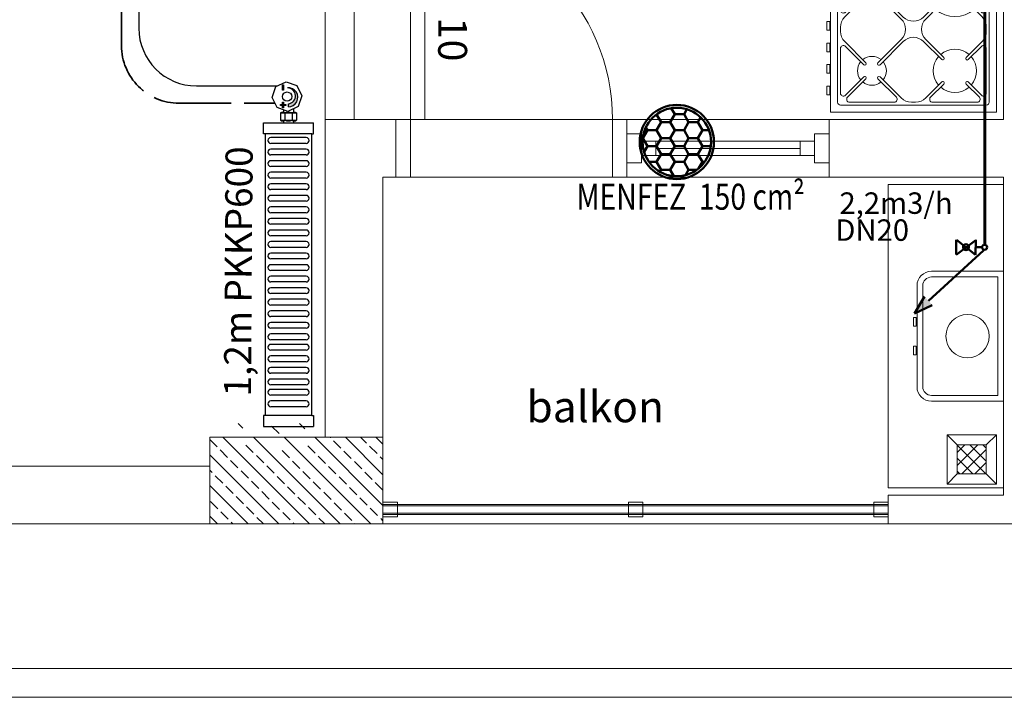
# Model space of a CAD drawing. Units: millimetres. Extents: x 48301 to 59656, y -44485 to -41581.
# Drawn here: x 54131 to 54472, y -44154 to -43920 of the extents above; entities that cross this region are included whole.
import ezdxf

# ---------------------------------------------------------------- set-up
doc = ezdxf.new("R2010")
doc.units = ezdxf.units.MM
doc.linetypes.add('ACAD_ISO02W100', pattern=[15, 12, -3])
doc.linetypes.add('ACAD_ISO04W100', pattern=[30, 24, -3, 0, -3])
doc.layers.get('0').update_dxf_attribs({"lineweight": 18})
for name, color, linetype, lineweight in [('0-Doğalgaz', 2, 'GAS_LINE', 50), ('0-Kalorifer Dönüş', 160, 'ACAD_ISO02W100', 35), ('0-Sıcak Su', 240, 'ACAD_ISO04W100', 30), ('0-Tesisat Yazı 1', 1, 'Continuous', 15), ('0-Tesisat Yazı 2', 151, 'Continuous', 15), ('DOSEME', 143, 'Continuous', 18), ('Kalorifer Gidiş', 1, 'Continuous', 30), ('kapı_kanadı', 40, 'Continuous', 18), ('kolon', 1, 'Continuous', 18), ('kolon-iç_tarama', 54, 'Continuous', 18), ('TEFRIS', 2, 'Continuous', 18), ('TERFİŞ', 2, 'Continuous', 18), ('yazımekan', 23, 'Continuous', 18)]:
    doc.layers.add(name, color=color, linetype=linetype, lineweight=lineweight)
doc.styles.add('50', font='bgothm.ttf', dxfattribs={"height": 50})
doc.styles.add('ISO9', font='times.ttf')
doc.styles.add('RomanS', font='times.ttf')
doc.styles.get("Standard").update_dxf_attribs({"font": 'times.ttf'})
doc.styles.add('WMF-Times New Roman0', font='timesi.ttf')
doc.styles.add('WMF-Times New Roman1', font='times.ttf')
doc.linetypes.add('GAS_LINE', pattern='A,12.7,-5.08,["GAS",Standard,S=2.54,R=0,X=-2.54,Y=-1.27],-6.349999999999998', length=24.13)

# ---------------------------------------------------------------- blocks, each defined once
blk = doc.blocks.new('ocak')
at = {"layer": 'TEFRIS'}
for p, q in [((9.000000000007276, 60.25), (9.000000000007276, 60)), ((11.00000000000727, 60.25), (11.00000000000727, 60)), ((16.50000000000727, 60.25), (16.50000000000727, 60)), ((18.50000000000727, 60.25), (18.50000000000727, 60)), ((24.00000000000728, 60.25), (24.00000000000728, 60)), ((26.00000000000728, 60.25), (26.00000000000728, 60)), ((31.50000000000728, 60.25), (31.50000000000728, 60)), ((33.50000000000728, 60.25), (33.50000000000728, 60)), ((51.49999999999272, 60.25), (51.49999999999272, 60)), ((53.49999999999272, 60.25), (53.49999999999272, 60)), ((57.5, 30.52817453611897), (57.5, 31.97182535000502))]:
    blk.add_line(p, q, dxfattribs=at)
for points in [[(2.5, 60), (60, 60), (60, 2.5), (2.5, 2.5)], [(8.500000000007276, 60.25), (8.500000000007276, 61.25), (11.50000000000727, 61.25), (11.50000000000727, 60.25)], [(16.00000000000727, 60.25), (16.00000000000727, 61.25), (19.00000000000727, 61.25), (19.00000000000727, 60.25)], [(23.50000000000727, 60.25), (23.50000000000727, 61.25), (26.50000000000728, 61.25), (26.50000000000728, 60.25)], [(31.00000000000728, 60.25), (31.00000000000728, 61.25), (34.00000000000728, 61.25), (34.00000000000728, 60.25)], [(53.99999999999272, 60.25), (53.99999999999272, 61.25), (50.99999999999272, 61.25), (50.99999999999272, 60.25)]]:
    blk.add_lwpolyline(points, close=True, dxfattribs=at)
for points in [[(5.999999999992723, 57.50000000000182), (56.50000000000728, 57.5, -0.4142135623730951), (57.50000000000728, 56.5), (57.5, 6, -0.4142135623730951), (56.5, 5), (5.999999999992723, 5, -0.4142135623730951), (4.999999999992723, 6), (4.999999999992723, 56.50000000000182, -0.4142135623730538)], [(12.29356299188657, 13.00066974913716), (7.707106780348113, 8.414213548418047, -0.6681786374926341), (5.999999999992723, 9.12132033043963), (6, 24.62867960175208, -0.6681786374928559), (7.707106780355388, 25.33578638377185), (12.29356295798789, 20.74933021696415, 1.000000000003858), (13.00066973832872, 21.45643699897119), (7.464466098230332, 26.99264062601833, -0.1989123676858449), (6, 30.52817453611715), (6, 31.97182535000502, -0.1989123670728972), (7.46446608989936, 35.5073592517674), (14.7790636656282, 42.82195684474027, 0.9999999999987136), (14.07195688360662, 43.52906362509929), (7.707106782021582, 37.16421350850942, -0.6681786383456704), (6, 37.87132028886299), (5.999999999992723, 53.3786796433269, -0.6681786383457387), (7.707106782014308, 54.08578642368047), (14.07195684969338, 47.72093634099292, 0.9999999999999998), (14.77906363171496, 48.42804312134285), (8.414213548421685, 54.79289321964825, -0.6681786374927035), (9.121320330443268, 56.5), (24.62867966956401, 56.5, -0.6681786374927032), (25.33578645158559, 54.79289321964825), (18.97093636829231, 48.42804312134649, 0.9999999999987136), (19.67804311639338, 47.72093637490797), (26.99264062601287, 55.0355339017733, -0.1989123676858563), (30.52817453611351, 56.50000000000365), (31.9718253500032, 56.50000000000365, -0.1989123670731922), (35.50735925176559, 55.03553391010428), (41.04356295798061, 49.49933021694961, 0.9999999999987136), (41.75066977223468, 50.20643703287532), (37.16421357631043, 54.79289321798204, -0.6681786383457216), (37.87132035666582, 56.50000000000182), (53.3786796433269, 56.5, -0.6681786383457216), (54.0857864236823, 54.79289321798024), (49.49933023060293, 50.20643703571296, 1.000000000003858), (50.20643701094377, 49.49933025370228), (54.79289321964461, 54.08578645158195, -0.6681786374925), (56.5, 53.37867966956036), (56.50000000000728, 37.87132039825337, -0.6681786374928488), (54.79289321965189, 37.16421361623361), (50.20643705367547, 41.75066979303119, 1.000000000001286), (49.49933021695324, 41.04356295797697), (55.03553391010064, 35.5073592517674, -0.1989123670728972), (56.5, 31.97182535000502), (56.5, 30.52817453611715, -0.1989123676858448), (55.03553390176967, 26.99264062601833), (51.27144663285435, 23.22855336597968, 0.9999999999987136), (51.97855341320246, 22.52144658396901), (54.79289321963733, 25.33578638376821, -0.6681786374930699), (56.49999999999272, 24.62867960174845), (56.5, 9.121320356674914, -0.6681786383458915), (54.79289321797114, 8.414213576334078), (51.97855340188834, 11.22855339905254, 0.9999999999935691), (51.27144661987404, 10.5214466187117), (54.08578645157831, 7.707106780355388, -0.6681786374925587), (53.37867966955672, 6.000000000003638), (37.87132033042872, 6.000000000001818, -0.6681786374925253), (37.16421354840714, 7.707106780353569), (39.97855338012596, 10.52144661870989, 1), (39.27144663202489, 11.2285533651484), (35.50735937397985, 7.464466098233969, -0.1989123676859231), (31.97182546388649, 6.000000000001818), (30.5281746499968, 6.000000000003638, -0.1989123670731922), (26.99264074823441, 7.464466089901179), (21.45643704202667, 13.00066978304676, 0.9999999999948552), (20.74933022776531, 12.29356296711739), (25.3357864236823, 7.707106782021582, -0.6681786383456609), (24.62867964332691, 6.000000000001818), (9.121320356673095, 6, -0.6681786383456609), (8.414213576317707, 7.707106782019764), (13.00066977223468, 12.29356296711921, 0.9999999999999998)], [(39.27144663401123, 22.52144663284889, 0.9999999999999998), (39.97855341603281, 23.22855341320064), (35.49264068710909, 27.71446615270361, -0.4142135623730951), (35.49264068710909, 34.78553396457028), (41.75066973832872, 41.04356300102882, 0.9999999999999998), (41.04356295798061, 41.75066978304675), (34.7855338472873, 35.49264068711636, -0.4142135623730951), (27.71446603542427, 35.49264068711636), (19.67804311639338, 43.52906362510111, 0.9999999999999998), (18.9709363343718, 42.82195684474936), (27.00735931287636, 34.78553384729276, -0.4142135623730951), (27.00735931287636, 27.71446603542609), (20.7493302645089, 21.45643700180699, 1.000000000001286), (21.45643704485701, 20.74933021979086), (27.71446615269815, 27.00735931288, -0.4142135623730951), (34.78553396456118, 27.00735931288)]]:
    blk.add_lwpolyline(points, format="xyb", close=True, dxfattribs=at)
for centre, radius, start, end in [((45.625, 45.625), 7.5, 48.82255384511082, 131.1774461548891), ((16.875, 45.625), 5, 140.7391706857461, 219.2608298664304), ((16.875, 45.625), 5, 50.73917026881804, 129.2608297311819), ((16.875, 45.625), 5, 320.7391701334889, 39.26082986651114), ((45.625, 45.625), 7.5, 138.8225539804876, 221.1774460194339), ((45.625, 45.625), 7.5, 318.8225540704512, 41.17744638673967), ((16.875, 45.625), 5, 230.7391708212072, 309.2608291788588), ((45.625, 45.625), 7.5, 228.8225534782659, 311.1774460197281), ((16.875, 16.875), 7.5, 48.82255347795211, 131.1774465217341), ((45.625, 16.875), 10, 47.86598377749475, 132.1340158121721), ((16.875, 16.875), 7.5, 138.8225539802131, 221.1774463866612), ((16.875, 16.875), 7.5, 318.8225539805662, 41.17744601943393), ((45.625, 16.875), 10, 137.8659837774947, 222.1340162225053), ((45.625, 16.875), 10, 317.8659840526412, 42.1340158123966), ((16.875, 16.875), 7.5, 228.8225538451794, 311.1774461548205), ((45.625, 16.875), 10, 227.8659839125195, 312.1340160874806)]:
    blk.add_arc(centre, radius, start, end, dxfattribs=at)
blk = doc.blocks.new('süzgeç')
at = {"layer": 'kapı_kanadı', "ltscale": 0.5}
h = blk.add_hatch(dxfattribs=at)
h.set_pattern_fill('ANSI37', color=256, style=0)
h.set_pattern_definition([(45, (-114293.4650680073, 153481.5530700021), (-2.245064030267288, 2.245064030267288), []), (135, (-114293.4650680073, 153481.5530700021), (-2.245064030267288, -2.245064030267288), [])])
h.paths.add_polyline_path([(0, 10), (-9.999999999985448, 10), (-10.00000000001455, 0), (0, 0)])
for points in [[(-10, 10), (-13.53553390594607, 13.53553390593152)], [(0, 10), (3.535533905946068, 13.53553390593152)], [(-10, 0), (-13.53553390594607, -3.535533905931516)], [(0, 0), (3.535533905946068, -3.535533905931516)]]:
    blk.add_lwpolyline(points, dxfattribs=at)
blk.add_lwpolyline([(-10, 10), (0, 10), (0, 0), (-10, 0)], close=True, dxfattribs=at)

msp = doc.modelspace()

# ---------------------------------------------------------------- hatches: boundary and pattern name
at = {"layer": '0-Doğalgaz', "linetype": 'ByBlock'}
h = msp.add_hatch(dxfattribs=at)
h.set_pattern_fill('HONEY', color=256, angle=-1.27e-14, style=0)
h.set_pattern_definition([(360, (69202.41035252012, -37356.19493499697), (4.762500000000001, 2.749629999999997), [3.174999999999998, -6.349999999999998]), (120, (69202.41035252012, -37356.19493499697), (-4.762499431007802, 2.749630985523392), [3.174999999999954, -6.34999999999991]), (59.99999999999997, (69202.41035252012, -37356.19493499697), (5.68992196e-07, 5.499260985523387), [-6.349999999999998, 3.174999999999998])])
h.paths.add_polyline_path([(54358.38865740356, -43973.99077936095, 1), (54358.38865740356, -43950.28500002177, 1)])
msp.add_hatch(color=256, dxfattribs=at).paths.add_polyline_path([(54444.18870307107, -44015.66346526186), (54446.88699247849, -44018.61630021821), (54440.76034955562, -44021.50554253108)])
at = {"layer": 'TERFİŞ', "linetype": 'ByBlock', "lineweight": -2}
for points in [[(54221.85078702248, -43943.1284451475), (54221.85078702341, -43942.32958334402), (54222.14585503689, -43942.3295833431), (54222.14585503689, -43942.68172245469), (54222.14585503596, -43943.1284451475), (54222.14585503688, -43944.2223749654), (54221.85078702247, -43944.2223749654)], [(54221.85078702154, -43949.49454059914), (54221.07509082495, -43949.49454059914), (54221.07509082495, -43949.19947258473), (54221.42722993655, -43949.19947258473), (54221.85078702247, -43949.19947258473), (54221.85078702247, -43948.40061078124), (54222.14585503688, -43948.40061078031), (54222.14585503688, -43948.75274989192), (54222.14585503688, -43949.1994725838), (54222.96788244726, -43949.19947258381), (54222.96788244633, -43949.49454059915), (54222.14585503688, -43949.49454059821), (54222.14585503688, -43950.2934024017), (54221.85078702247, -43950.29340240263)]]:
    msp.add_hatch(color=256, dxfattribs=at).paths.add_polyline_path(points)
h = msp.add_hatch(color=256, dxfattribs=at)
edge = h.paths.add_edge_path()
edge.add_line((54223.84929058733, -43949.9507850194), (54223.84929058733, -43948.95078501847))
edge.add_ellipse((54223.51273400278, -43946.18775384846), major_axis=(-1.968198615623616, -1.968198615623615), ratio=0.999999999998089, start_angle=51.94481620445571, end_angle=225.0930357117452)
edge.add_ellipse((54223.84929058734, -43946.6686595221), major_axis=(2.320813195857498, -2.320813195857499), ratio=0.999999999987158, start_angle=-45.000000000621924, end_angle=140.9649083659528, ccw=False)

# ---------------------------------------------------------------- linework, layer by layer
for p, q in [((54236.59363822074, -43584.37295924254), (54236.59363822071, -43954.37060555407)), ((54246.59363822071, -43954.37060555407), (54246.59363822074, -43584.37295924254)), ((54471.59363822072, -43584.37295924303), (54471.59363822071, -43954.37295924302)), ((54236.59363822071, -43954.37060555407), (54246.59363822071, -43954.37060555407)), ((54261.1012626108, -43954.37295924301), (54236.59363822071, -43954.372959243)), ((54236.59363822071, -43954.37295924301), (54236.5936382207, -44064.37295924251)), ((54261.1012626108, -43974.37295924301), (54261.1012626108, -43954.37295924301)), ((54261.1012626108, -43954.37295924301), (54411.10126261081, -43954.37295924302)), ((54341.1012626108, -43954.37295924301), (54341.1012626108, -43974.37295924301)), ((54411.10126261081, -43954.37295924302), (54341.1012626108, -43954.37295924301)), ((54341.10126261081, -43974.37295924301), (54341.10126261081, -43954.37295924301)), ((54411.10126261081, -43954.37295924302), (54341.10126261081, -43954.37295924301)), ((54471.59363822071, -43954.37295924302), (54411.10126261081, -43954.37295924302)), ((54411.10126261081, -43954.37295924302), (54411.10126261081, -43974.37295924302)), ((54351.10126261081, -43966.87295924301), (54351.10126261081, -43961.87295924301)), ((54401.10126261081, -43964.37295924302), (54351.10126261081, -43964.37295924301)), ((54401.10126261081, -43966.87295924302), (54401.10126261081, -43961.87295924302)), ((54256.59363822071, -43974.37295924301), (54261.1012626108, -43974.37295924301)), ((54256.59363822071, -44064.37295924251), (54256.59363822071, -43974.37295924301)), ((54261.1012626108, -43974.37295924301), (54411.10126261081, -43974.37295924302)), ((54341.1012626108, -43974.37295924301), (54411.10126261081, -43974.37295924302)), ((54411.10126261081, -43974.37295924302), (54471.59363822071, -43974.37295924302)), ((54471.59363822071, -43974.37295924302), (54471.5936382207, -44084.37295924303)), ((54196.59363822073, -44074.3729592425), (54118.21690007851, -44074.3729592425)), ((54256.59363822073, -44091.87295924248), (54256.59363822073, -44086.87295924248)), ((54261.59363822073, -44086.87295924248), (54256.59363822073, -44086.87295924248)), ((54261.59363822073, -44091.87295924248), (54261.59363822073, -44086.87295924248)), ((54346.59363822073, -44086.87295924249), (54341.59363822073, -44086.87295924249)), ((54341.59363822073, -44086.87295924249), (54341.59363822073, -44091.87295924249)), ((54346.59363822073, -44091.87295924249), (54346.59363822073, -44086.87295924249)), ((54431.59363822073, -44086.8729592425), (54426.59363822073, -44086.8729592425)), ((54426.59363822073, -44086.8729592425), (54426.59363822073, -44091.8729592425)), ((54471.5936382207, -44084.37295924303), (54431.59363822072, -44084.37295924303)), ((54431.59363822072, -44084.37295924303), (54431.59363822072, -44094.37295924303)), ((54431.59363822073, -44091.8729592425), (54431.59363822073, -44086.8729592425)), ((54431.59363822073, -44087.6229592425), (54256.59363822073, -44087.62295924248)), ((54431.59363822073, -44088.1229592425), (54256.59363822073, -44088.12295924248)), ((54256.59363822073, -44090.62295924248), (54431.59363822073, -44090.6229592425)), ((54256.59363822073, -44091.12295924248), (54431.59363822073, -44091.1229592425)), ((54256.59363822073, -44091.87295924248), (54261.59363822073, -44091.87295924248)), ((54341.59363822073, -44091.87295924249), (54346.59363822073, -44091.87295924249)), ((54426.59363822073, -44091.8729592425), (54431.59363822073, -44091.8729592425)), ((54118.21690007851, -44094.3729592425), (54196.59363822073, -44094.3729592425)), ((54431.59363822072, -44094.37295924303), (54531.59363822071, -44094.37295924303))]:
    msp.add_line(p, q)
for points in [[(55864.37831625024, -44154.37295924303), (56339.91029837164, -42621.91298287772), (54661.59363822424, -42255.85322426052), (54661.59363822124, -42674.37295924252), (54141.59363822074, -42674.37295924251), (54141.59363822067, -42135.13915989797), (53406.31189318824, -42135.13603825714), (53013.47951138704, -44154.37295924303)], [(55857.0109924248, -44144.37295924303), (56327.12895385308, -42629.36032676907), (54671.59363822416, -42268.26943587119), (54671.59363822117, -42684.37295924252), (54131.59363822074, -42684.37295924251), (54131.59363822067, -42145.13911744303), (53414.553917964, -42145.13607324877), (53025.61244232651, -44144.37295924303)], [(53741.59363822074, -42784.37295924248), (54221.59363822074, -42784.37295924249), (54221.59363822074, -42734.37295924248), (54741.59363822076, -42734.37295924251), (54741.59363822074, -42784.37295924249), (55221.59363822077, -42784.37295924244), (55221.59363822073, -43104.37295924241), (55501.59363822077, -43104.37295924241), (55501.59363822083, -43844.37295924242), (55221.59363822073, -43844.37295924251), (55221.59363822074, -44094.37295924251), (53741.59363822071, -44094.37295924249), (53741.59363822072, -43844.37295924249), (53461.59363822072, -43844.37295924248), (53461.59363822075, -43104.37295924246), (53741.59363822079, -43104.37295924248)], [(54266.10126261081, -43954.37295924301), (54271.10126261081, -43954.37295924301), (54271.10126261081, -43884.37295924301), (54266.10126261081, -43884.37295924301)], [(54266.1012626108, -43974.37295924301), (54261.1012626108, -43974.37295924301), (54261.10126261081, -43954.37295924301), (54266.10126261081, -43954.37295924301)], [(54336.1012626108, -43974.37295924301), (54341.1012626108, -43974.37295924301), (54341.10126261081, -43954.37295924301), (54336.10126261081, -43954.37295924301)], [(54346.10126261081, -43959.37295924301), (54341.10126261081, -43959.37295924301), (54341.10126261081, -43969.37295924301), (54346.10126261081, -43969.37295924301)], [(54406.10126261081, -43959.37295924302), (54411.10126261081, -43959.37295924302), (54411.10126261081, -43969.37295924302), (54406.10126261081, -43969.37295924302)], [(54406.10126261081, -43966.87295924302), (54406.10126261081, -43961.87295924302), (54346.10126261081, -43961.87295924301), (54346.10126261081, -43966.87295924301)], [(54451.99945091727, -44063.49284878992), (54469.07051872916, -44063.49284878992), (54469.07051872916, -44080.56391660179), (54451.99945091727, -44080.56391660179)]]:
    msp.add_lwpolyline(points, close=True)
for points in [[(55820.17437329768, -44094.37295924262), (56263.22223126029, -42666.59704622581), (54721.59363822371, -42330.35049392454), (54721.59363822081, -42734.37295924252), (54081.59363822075, -42734.37295924251), (54081.59363822068, -42195.13890516834), (53455.76404184279, -42195.13624820693), (53086.2770970239, -44094.37295924303), (55820.17437329768, -44094.37295924303)], [(54471.59363822071, -44081.87295924303), (54431.59363822071, -44081.87295924302), (54431.59363822073, -43976.87295924303), (54471.59363822073, -43976.87295924302)]]:
    msp.add_lwpolyline(points)
msp.add_arc((54266.10126261081, -43954.37295924301), 70, 0, 90)
at = {"layer": '0-Doğalgaz', "linetype": 'ByBlock'}
for p, q in [((54455.20073239781, -43995.99407971574), (54455.1547469543, -44001.13194093031)), ((54455.15910792906, -44001.17365152033), (54461.91626384573, -43996.09585735219)), ((54461.87027840313, -44001.23371856769), (54455.20509337258, -43996.03579030482)), ((54461.90899758038, -43995.99407971482), (54461.86301213686, -44001.13194093031)), ((54461.91335855515, -43996.03579030482), (54461.86737311163, -44001.17365151939)), ((54464.66146374391, -43999.66504725318), (54445.53874350967, -44017.13931662722)), ((54444.18959880595, -44015.66289914904), (54440.76124528956, -44021.50497641828)), ((54440.76124528956, -44021.50497641828), (54446.88788821243, -44018.61573410539))]:
    msp.add_line(p, q, dxfattribs=at)
at = {"layer": '0-Doğalgaz'}
msp.add_line((54464.10841281988, -43998.57482975272), (54461.89036583338, -43998.60472091212), dxfattribs=at)
at = {"layer": '0-Doğalgaz', "color": 3, "lineweight": 60, "ltscale": 3}
msp.add_lwpolyline([(54465.07804685747, -43889.19611220557), (54465.07804685747, -43997.69642641929)], dxfattribs=at)
at = {"layer": '0-Doğalgaz', "linetype": 'ByBlock'}
for centre, radius in [((54358.38865740358, -43962.13788969182), 12.85288966948565), ((54358.38865740358, -43962.13788969182), 11.85288966948565), ((54458.5537374308, -43998.54138261748), 1.018945583717139)]:
    msp.add_circle(centre, radius, dxfattribs=at)
at = {"layer": '0-Doğalgaz'}
msp.add_circle((54464.99110800025, -43998.57482975272), 0.8826951801573217, dxfattribs=at)
at = {"layer": '0-Kalorifer Dönüş', "ltscale": 1.5}
msp.add_lwpolyline([(54297.17570272837, -43447.07793548299), (54297.17570272837, -43537.03620462172, -0.414213562373095), (54277.17570272837, -43557.03620462172), (54186.03130293729, -43557.03620462172, 0.4142135623730951), (54166.03130293729, -43577.03620462172), (54166.03130293729, -43928.73687945763, 0.4142135623730951), (54186.03130293729, -43948.73687945763), (54219.23616215738, -43948.73687945763)], format="xyb", dxfattribs=at)
msp.add_lwpolyline([(54221.85078702247, -43948.73687945763), (54221.89196375067, -43948.73687945763)], dxfattribs=at)
at = {"layer": '0-Sıcak Su', "color": 1, "linetype": 'ByBlock', "ltscale": 30}
for p, q in [((54215.2434120619, -43959.28883451499), (54215.24341206191, -43955.48008409511)), ((54215.24341206191, -43955.48008409511), (54232.51892648296, -43955.48008409514)), ((54232.51892648295, -43959.28883451502), (54232.51892648296, -43955.48008409514)), ((54215.7434120619, -43959.28883451499), (54215.2434120619, -43959.28883451499)), ((54215.7434120619, -43959.28883451499), (54215.74341206181, -44056.77907634535)), ((54232.01892648202, -43959.28883451502), (54215.7434120619, -43959.28883451499)), ((54232.01892648193, -44056.77907634537), (54232.01892648202, -43959.28883451502)), ((54232.01892648295, -43959.28883451502), (54232.51892648295, -43959.28883451502)), ((54215.74341206181, -44056.77907634535), (54215.24341206181, -44056.77907634535)), ((54215.24341206181, -44056.77907634535), (54215.24341206181, -44060.5878267643)), ((54232.01892648193, -44056.77907634537), (54215.74341206181, -44056.77907634535)), ((54232.01892648193, -44056.77907634537), (54215.74341206181, -44056.77907634535)), ((54232.01892648287, -44056.77907634537), (54232.51892648287, -44056.77907634537)), ((54232.51892648287, -44056.77907634537), (54232.51892648286, -44060.58782676431)), ((54215.24341206181, -44060.5878267643), (54232.51892648286, -44060.58782676431))]:
    msp.add_line(p, q, dxfattribs=at)
at = {"layer": 'DOSEME', "linetype": 'Continuous'}
msp.add_circle((54213.57515545874, -43996.7160789063), 0, dxfattribs=at)
at = {"layer": 'Kalorifer Gidiş', "ltscale": 3}
msp.add_lwpolyline([(54303.17570272837, -43447.07793548299), (54303.17570272837, -43543.03620462171, -0.414213562373095), (54283.17570272837, -43563.03620462171), (54192.03130293729, -43563.03620462172, 0.4142135623730951), (54172.03130293729, -43583.03620462172), (54172.03130293729, -43922.73687945763, 0.4142135623730951), (54192.03130293729, -43942.73687945763), (54220.07033081032, -43942.73687945763)], format="xyb", dxfattribs=at)
msp.add_lwpolyline([(54221.85078702248, -43942.73687945763), (54221.89196375067, -43942.73687945763)], dxfattribs=at)
at = {"layer": 'kolon', "elevation": 2.59545375268405e-10}
msp.add_lwpolyline([(54256.59363822073, -44064.37295924251), (54196.59363822073, -44064.37295924251), (54196.59363822073, -44094.37295924251), (54256.59363822073, -44094.37295924251)], close=True, dxfattribs=at)
at = {"layer": 'kolon-iç_tarama', "lineweight": 13, "ltscale": 0.5}
for p, q in [((54208.08060157852, -44061.19062899729), (54206.45017763347, -44059.56020505224)), ((54229.50593704847, -44061.40276103166), (54227.66338106905, -44059.56020505224)), ((54220.59639160553, -44063.09981730649), (54218.05080719326, -44060.55423289422)), ((54199.17105613557, -44067.70043946242), (54196.6254717233, -44065.15485505015)), ((54231.15517763347, -44094.37295924251), (54201.15517763347, -44064.37295924251)), ((54241.76177935126, -44094.37295924251), (54211.76177935126, -44064.37295924251)), ((54252.36838106906, -44094.37295924251), (54222.36838106906, -44064.37295924251)), ((54256.59363822073, -44087.99161467639), (54232.97498278686, -44064.37295924251)), ((54238.41548249142, -44064.51845894708), (54238.26998278686, -44064.37295924252)), ((54242.02172707547, -44068.12470353113), (54239.4761426632, -44065.57911911886)), ((54256.59363822073, -44077.38501295858), (54243.58158450466, -44064.37295924251)), ((54250.93127251842, -44066.42764725626), (54248.87658450466, -44064.3729592425)), ((54256.59363822073, -44066.77841124078), (54254.18818622245, -44064.37295924251)), ((54202.77730071962, -44071.30668404647), (54200.23171630735, -44068.7610996342)), ((54211.68684616257, -44069.60962777161), (54209.1412617503, -44067.06404335934)), ((54224.20263618958, -44071.51881608082), (54221.65705177731, -44068.97323166855)), ((54233.11218163252, -44069.82175980598), (54230.56659722026, -44067.27617539371)), ((54245.62797165952, -44071.73094811518), (54243.08238724725, -44069.18536370291)), ((54254.53751710247, -44070.03389184031), (54251.9919326902, -44067.48830742804)), ((54220.54857591567, -44094.37295924251), (54196.59363822073, -44070.41802154758)), ((54206.38354530367, -44074.91292863053), (54203.8379608914, -44072.36734421826)), ((54215.29309074662, -44073.21587235566), (54212.74750633435, -44070.67028794339)), ((54227.80888077363, -44075.12506066487), (54225.26329636136, -44072.5794762526)), ((54236.71842621658, -44073.42800439003), (54234.17284180431, -44070.88241997776)), ((54249.23421624357, -44075.33719269923), (54246.6886318313, -44072.79160828696)), ((54256.59363822074, -44072.09001295858), (54255.59817727425, -44071.09455201209)), ((54197.47399986073, -44076.60998490537), (54196.59363822074, -44075.72962326538)), ((54209.98978988772, -44078.51917321458), (54207.44420547545, -44075.97358880231)), ((54218.89933533067, -44076.82211693971), (54216.3537509184, -44074.27653252744)), ((54231.41512535768, -44078.73130524892), (54228.86954094541, -44076.18572083665)), ((54240.32467080063, -44077.03424897408), (54237.77908638836, -44074.48866456181)), ((54252.84046082763, -44078.94343728328), (54250.29487641536, -44076.39785287101)), ((54201.08024444478, -44080.21622948942), (54198.53466003251, -44077.67064507715)), ((54213.59603447178, -44082.12541779863), (54211.05045005951, -44079.57983338636)), ((54222.50557991472, -44080.42836152377), (54219.95999550245, -44077.8827771115)), ((54235.02136994173, -44082.33754983297), (54232.47578552946, -44079.7919654207)), ((54243.93091538468, -44080.64049355813), (54241.38533097241, -44078.09490914586)), ((54256.44670541168, -44082.54968186733), (54253.90112099941, -44080.00409745506)), ((54209.94197419786, -44094.37295924251), (54196.59363822073, -44081.02462326537)), ((54204.68648902883, -44083.82247407347), (54202.14090461656, -44081.2768896612)), ((54217.20227905583, -44085.73166238268), (54214.65669464356, -44083.18607797041)), ((54226.11182449877, -44084.03460610782), (54223.5662400865, -44081.48902169555)), ((54238.62761452578, -44085.94379441702), (54236.08203011351, -44083.39821000475)), ((54247.53715996873, -44084.24673814218), (54244.99157555646, -44081.70115372991)), ((54199.38318816993, -44089.12577493236), (54196.83760375766, -44086.58019052009)), ((54208.29273361288, -44087.42871865752), (54205.74714920061, -44084.88313424525)), ((54220.80852363988, -44089.33790696673), (54218.26293922761, -44086.79232255446)), ((54229.71806908282, -44087.64085069187), (54227.17248467055, -44085.0952662796)), ((54242.23385910983, -44089.55003900107), (54239.68827469756, -44087.0044545888)), ((54251.14340455278, -44087.85298272623), (54248.59782014051, -44085.30739831396)), ((54202.98943275398, -44092.73201951641), (54200.44384834171, -44090.18643510414)), ((54211.89897819693, -44091.03496324157), (54209.35339378466, -44088.4893788293)), ((54224.41476822393, -44092.94415155078), (54221.86918381166, -44090.39856713851)), ((54233.32431366688, -44091.24709527592), (54230.77872925461, -44088.70151086365)), ((54245.84010369388, -44093.15628358512), (54243.29451928161, -44090.61069917285)), ((54254.74964913683, -44091.45922731028), (54252.20406472456, -44088.91364289801)), ((54199.33537248007, -44094.37295924251), (54196.59363822073, -44091.63122498317)), ((54204.63037248007, -44094.3729592425), (54204.05009292576, -44093.79267968819)), ((54215.23697419786, -44094.37295924251), (54212.95963836871, -44092.09562341336)), ((54225.84357591566, -44094.37295924251), (54225.47542839571, -44094.00481172256)), ((54236.45017763347, -44094.37295924251), (54234.38497383866, -44092.3077554477)), ((54247.05677935126, -44094.3729592425), (54246.90076386566, -44094.2169437569)), ((54256.59363822073, -44093.30321639418), (54255.81030930861, -44092.51988748206))]:
    msp.add_line(p, q, dxfattribs=at)
at = {"layer": 'TEFRIS'}
for p, q in [((54441.34363822071, -44023.37295924304), (54441.59363822071, -44023.37295924304)), ((54441.34363822071, -44025.37295924304), (54441.59363822071, -44025.37295924304)), ((54441.34363822071, -44033.37295924304), (54441.59363822071, -44033.37295924304)), ((54441.34363822071, -44035.37295924304), (54441.59363822071, -44035.37295924304))]:
    msp.add_line(p, q, dxfattribs=at)
at = {"layer": 'TEFRIS', "elevation": 4.624432433415129e-10}
for points in [[(54471.59363822071, -44051.87295924303), (54471.59363822071, -44006.87295924303), (54446.59363822071, -44006.87295924304, 0.4142135623730818), (54441.59363822071, -44011.87295924304), (54441.59363822071, -44046.87295924304, 0.414213562373095), (54446.59363822071, -44051.87295924304)], [(54469.59363822071, -44049.87295924303), (54469.59363822071, -44008.87295924303), (54446.59363822071, -44008.87295924304, 0.4142135623730728), (54443.59363822071, -44011.87295924304), (54443.59363822071, -44046.87295924304, 0.4142135623730951), (54446.59363822071, -44049.87295924304)]]:
    msp.add_lwpolyline(points, format="xyb", close=True, dxfattribs=at)
for points in [[(54441.34363822071, -44022.87295924304), (54440.34363822071, -44022.87295924304), (54440.34363822071, -44025.87295924304), (54441.34363822071, -44025.87295924304)], [(54441.34363822071, -44035.87295924304), (54440.34363822071, -44035.87295924304), (54440.34363822071, -44032.87295924304), (54441.34363822071, -44032.87295924304)]]:
    msp.add_lwpolyline(points, close=True, dxfattribs=at)
at = {"layer": 'TEFRIS'}
msp.add_circle((54459.09363822071, -44029.37295924303), 7.5, dxfattribs=at)
at = {"layer": 'TERFİŞ', "linetype": 'ByBlock', "lineweight": -2}
for p, q in [((54221.85078702248, -43943.1284451475), (54221.85078702248, -43942.32958334402)), ((54221.85078702248, -43942.32958334402), (54222.14585503689, -43942.3295833431)), ((54221.85078702247, -43944.2223749654), (54221.85078702248, -43943.1284451475)), ((54222.14585503689, -43942.3295833431), (54222.14585503689, -43942.68172245469)), ((54222.14585503689, -43942.68172245469), (54222.14585503596, -43943.1284451475)), ((54222.14585503596, -43943.1284451475), (54222.14585503688, -43944.2223749654)), ((54222.14585503688, -43944.2223749654), (54221.85078702247, -43944.2223749654)), ((54221.07509082588, -43949.49454059914), (54221.07509082495, -43949.19947258473)), ((54221.07509082495, -43949.19947258473), (54221.42722993655, -43949.19947258473)), ((54221.85078702247, -43949.49454059821), (54221.07509082588, -43949.49454059914)), ((54221.42722993655, -43949.19947258473), (54221.85078702154, -43949.19947258473)), ((54221.85078702247, -43949.1994725838), (54221.85078702247, -43948.40061078124)), ((54221.85078702247, -43948.40061078124), (54222.14585503688, -43948.40061078031)), ((54221.85078702247, -43950.29340240263), (54221.85078702247, -43949.49454059914)), ((54222.14585503688, -43950.29340240263), (54221.85078702247, -43950.29340240263)), ((54222.12669538087, -43950.99931664761), (54222.12669538086, -43951.86595642843)), ((54222.14585503688, -43948.40061078031), (54222.14585503688, -43948.75274989192)), ((54222.14585503688, -43948.75274989192), (54222.14585503595, -43949.1994725838)), ((54222.14585503688, -43949.1994725838), (54222.96788244726, -43949.19947258474)), ((54222.96788244726, -43949.49454059915), (54222.14585503688, -43949.49454059821)), ((54222.14585503688, -43949.49454059914), (54222.14585503688, -43950.29340240263)), ((54222.96788244726, -43949.19947258474), (54222.96788244726, -43949.49454059915)), ((54223.84929058733, -43949.9507850194), (54223.84929058733, -43948.95078501847)), ((54225.6265386607, -43950.60031524112), (54225.62653866069, -43951.86595642751)), ((54221.12669538086, -43952.08258838855), (54226.62653866069, -43952.08258838856)), ((54221.12669538086, -43952.08258838855), (54221.12669538086, -43954.58258838855)), ((54221.12669538086, -43952.08258838855), (54226.62653866069, -43952.08258838856)), ((54222.62669538086, -43952.08258838856), (54222.62669538086, -43954.58258838856)), ((54225.12653866069, -43952.08258838856), (54225.12653866069, -43954.58258838856)), ((54226.62653866069, -43952.08258838856), (54226.62653866069, -43954.58258838856)), ((54221.12669538086, -43954.58258838855), (54226.62653866069, -43954.58258838856)), ((54222.12669538086, -43954.79922034681), (54222.12669538086, -43955.48008409605)), ((54225.62653866069, -43954.79922034868), (54225.62653866069, -43955.48008409606)), ((54230.01892648202, -43960.60825836716), (54217.7434120619, -43960.60825836715)), ((54230.01892648202, -43962.60825836716), (54217.7434120619, -43962.60825836715)), ((54230.01892648201, -43964.60825836716), (54217.74341206189, -43964.60825836715)), ((54230.01892648201, -43966.60825836716), (54217.74341206189, -43966.60825836715)), ((54230.01892648201, -43968.60825836716), (54217.74341206189, -43968.60825836715)), ((54230.01892648201, -43970.60825836716), (54217.74341206189, -43970.60825836715)), ((54230.01892648201, -43972.60825836716), (54217.74341206189, -43972.60825836715)), ((54230.01892648201, -43974.60825836716), (54217.74341206189, -43974.60825836715)), ((54230.01892648201, -43976.60825836716), (54217.74341206189, -43976.60825836715)), ((54230.018926482, -43978.60825836716), (54217.74341206188, -43978.60825836715)), ((54230.018926482, -43980.60825836716), (54217.74341206188, -43980.60825836715)), ((54230.01892648199, -43982.60825836716), (54217.74341206187, -43982.60825836715)), ((54230.01892648199, -43984.60825836716), (54217.74341206187, -43984.60825836715)), ((54230.01892648199, -43986.60825836716), (54217.74341206187, -43986.60825836715)), ((54230.01892648199, -43988.60825836716), (54217.74341206187, -43988.60825836715)), ((54230.01892648199, -43990.60825836716), (54217.74341206186, -43990.60825836715)), ((54230.01892648199, -43992.60825836716), (54217.74341206186, -43992.60825836715)), ((54230.01892648199, -43994.60825836716), (54217.74341206186, -43994.60825836715)), ((54230.01892648198, -43996.60825836716), (54217.74341206186, -43996.60825836715)), ((54230.01892648198, -43998.60825836716), (54217.74341206186, -43998.60825836715)), ((54230.01892648198, -44000.60825836716), (54217.74341206186, -44000.60825836715)), ((54230.01892648198, -44002.60825836716), (54217.74341206186, -44002.60825836715)), ((54230.01892648197, -44004.60825836716), (54217.74341206185, -44004.60825836715)), ((54230.01892648197, -44006.60825836716), (54217.74341206185, -44006.60825836715)), ((54230.01892648196, -44008.60825836716), (54217.74341206184, -44008.60825836715)), ((54230.01892648196, -44010.60825836716), (54217.74341206184, -44010.60825836715)), ((54230.01892648196, -44012.60825836716), (54217.74341206184, -44012.60825836715)), ((54230.01892648196, -44014.60825836716), (54217.74341206184, -44014.60825836715)), ((54230.01892648196, -44016.60825836716), (54217.74341206183, -44016.60825836715)), ((54230.01892648196, -44018.60825836716), (54217.74341206183, -44018.60825836715)), ((54230.01892648195, -44020.60825836716), (54217.74341206183, -44020.60825836715)), ((54230.01892648195, -44022.60825836716), (54217.74341206183, -44022.60825836715)), ((54230.01892648195, -44024.60825836716), (54217.74341206183, -44024.60825836715)), ((54230.01892648195, -44026.60825836716), (54217.74341206183, -44026.60825836715)), ((54230.01892648194, -44028.60825836716), (54217.74341206182, -44028.60825836715)), ((54230.01892648194, -44030.60825836716), (54217.74341206182, -44030.60825836715)), ((54230.01892648194, -44032.19396797465), (54217.74341206182, -44032.19396797464)), ((54230.01892648193, -44034.19396797465), (54217.74341206181, -44034.19396797464)), ((54230.01892648193, -44036.19396797465), (54217.74341206181, -44036.19396797464)), ((54230.01892648193, -44038.19396797465), (54217.74341206181, -44038.19396797464)), ((54230.01892648193, -44040.19396797465), (54217.74341206181, -44040.19396797464)), ((54230.01892648193, -44042.19396797465), (54217.74341206181, -44042.19396797464)), ((54230.01892648192, -44044.19396797465), (54217.7434120618, -44044.19396797464)), ((54230.01892648192, -44046.19396797465), (54217.7434120618, -44046.19396797464)), ((54230.01892648192, -44047.77967758214), (54217.7434120618, -44047.77967758213)), ((54230.01892648191, -44049.77967758214), (54217.74341206179, -44049.77967758213)), ((54230.01892648191, -44051.77967758214), (54217.74341206179, -44051.77967758213)), ((54230.01892648191, -44053.77967758214), (54217.74341206179, -44053.77967758213))]:
    msp.add_line(p, q, dxfattribs=at)
msp.add_lwpolyline([(54228.51696843965, -43946.11472616901), (54227.22219025376, -43949.82949471006), (54223.67990579302, -43951.54068630093), (54219.96513725197, -43950.24590811596), (54218.2539456611, -43946.70362365428), (54219.548723847, -43942.98885511324), (54223.09100830774, -43941.27766352238), (54226.80577684879, -43942.57244170827)], close=True, dxfattribs=at)
msp.add_circle((54223.3989517579, -43946.42320865949), 1.597763068042693, dxfattribs=at)
for centre, radius, start, end in [((54223.84929058721, -43946.66865952218), 3.282125497132212, 269.9999999995831, 95.96490836403966), ((54223.51273400264, -43946.1877538487), 2.783453175663049, 276.9448162026532, 90.09303571176036), ((54221.87669538075, -43953.12830342256), 1.286864380126109, 54.35143239826427, 125.6485676017357), ((54223.87661702112, -43955.20864872724), 3.366683435216379, 68.20653058559344, 111.7934694265604), ((54225.87653866057, -43953.12830341978), 1.28686437837601, 54.35143237616567, 125.6485676396811), ((54221.87669538167, -43953.53687335361), 1.286864379488722, 234.3514323761657, 305.6485675832233), ((54223.87661702113, -43951.45652804427), 3.366683439097403, 248.2065305981343, 291.7934693582822), ((54225.87653865871, -43953.53687335455), 1.286864380148595, 234.3514324090227, 305.6485676375972), ((54217.74341206178, -43961.60825836715), 1, 89.99999999958312, 269.9999999995831), ((54230.01892648191, -43961.60825836716), 1, 269.9999999995831, 89.99999999958312), ((54217.74341206178, -43965.60825836715), 1, 89.99999999958312, 269.9999999995831), ((54217.74341206178, -43965.60825836715), 1, 89.99999999958312, 269.9999999995831), ((54230.0189264819, -43965.60825836716), 1, 269.9999999995831, 89.99999999958312), ((54217.74341206177, -43969.60825836715), 1, 89.99999999958312, 269.9999999995831), ((54230.01892648189, -43969.60825836716), 1, 269.9999999995831, 89.99999999958312), ((54217.74341206177, -43973.60825836715), 1, 89.99999999958312, 269.9999999995831), ((54230.01892648189, -43973.60825836716), 1, 269.9999999995831, 89.99999999958312), ((54217.74341206176, -43977.60825836715), 1, 89.99999999958312, 269.9999999995831), ((54230.01892648188, -43977.60825836716), 1, 269.9999999995831, 89.99999999958312), ((54217.74341206176, -43981.60825836715), 1, 89.99999999958312, 269.9999999995831), ((54230.01892648188, -43981.60825836716), 1, 269.9999999995831, 89.99999999958312), ((54217.74341206175, -43985.60825836715), 1, 89.99999999958312, 269.9999999995831), ((54230.01892648188, -43985.60825836716), 1, 269.9999999995831, 89.99999999958312), ((54217.74341206175, -43989.60825836715), 1, 89.99999999958312, 269.9999999995831), ((54217.74341206175, -43989.60825836715), 1, 89.99999999958312, 269.9999999995831), ((54230.01892648188, -43989.60825836716), 1, 269.9999999995831, 89.99999999958312), ((54217.74341206175, -43993.60825836715), 1, 89.99999999958312, 269.9999999995831), ((54230.01892648187, -43993.60825836716), 1, 269.9999999995831, 89.99999999958312), ((54217.74341206174, -43997.60825836715), 1, 89.99999999958312, 269.9999999995831), ((54230.01892648186, -43997.60825836716), 1, 269.9999999995831, 89.99999999958312), ((54217.74341206174, -44001.60825836715), 1, 89.99999999958312, 269.9999999995831), ((54230.01892648186, -44001.60825836716), 1, 269.9999999995831, 89.99999999958312), ((54217.74341206173, -44005.60825836715), 1, 89.99999999958312, 269.9999999995831), ((54230.01892648185, -44005.60825836716), 1, 269.9999999995831, 89.99999999958312), ((54217.74341206173, -44009.60825836715), 1, 89.99999999958312, 269.9999999995831), ((54230.01892648185, -44009.60825836716), 1, 269.9999999995831, 89.99999999958312), ((54217.74341206173, -44013.60825836715), 1, 89.99999999958312, 269.9999999995831), ((54217.74341206173, -44013.60825836715), 1, 89.99999999958312, 269.9999999995831), ((54230.01892648185, -44013.60825836716), 1, 269.9999999995831, 89.99999999958312), ((54217.74341206172, -44017.60825836715), 1, 89.99999999958312, 269.9999999995831), ((54230.01892648184, -44017.60825836716), 1, 269.9999999995831, 89.99999999958312), ((54217.74341206171, -44021.60825836715), 1, 89.99999999958312, 269.9999999995831), ((54230.01892648183, -44021.60825836716), 1, 269.9999999995831, 89.99999999958312), ((54217.74341206171, -44025.60825836715), 1, 89.99999999958312, 269.9999999995831), ((54230.01892648183, -44025.60825836716), 1, 269.9999999995831, 89.99999999958312), ((54217.7434120617, -44029.60825836715), 1, 89.99999999958312, 269.9999999995831), ((54230.01892648183, -44029.60825836716), 1, 269.9999999995831, 89.99999999958312), ((54217.7434120617, -44033.19396797464), 1, 89.99999999958312, 269.9999999995831), ((54230.01892648182, -44033.19396797465), 1, 269.9999999995831, 89.99999999958312), ((54217.7434120617, -44037.19396797464), 1, 89.99999999958312, 269.9999999995831), ((54230.01892648182, -44037.19396797465), 1, 269.9999999995831, 89.99999999958312), ((54217.74341206169, -44041.19396797464), 1, 89.99999999958312, 269.9999999995831), ((54230.01892648181, -44041.19396797465), 1, 269.9999999995831, 89.99999999958312), ((54217.74341206168, -44045.19396797464), 1, 89.99999999958312, 269.9999999995831), ((54230.0189264818, -44045.19396797465), 1, 269.9999999995831, 89.99999999958312), ((54217.74341206167, -44048.77967758213), 1, 89.99999999958312, 269.9999999995831), ((54230.0189264818, -44048.77967758214), 1, 269.9999999995831, 89.99999999958312), ((54217.74341206167, -44052.77967758213), 1, 89.99999999958312, 269.9999999995831), ((54230.0189264818, -44052.77967758214), 1, 269.9999999995831, 89.99999999958312)]:
    msp.add_arc(centre, radius, start, end, dxfattribs=at)

# ---------------------------------------------------------------- block references
at = {"rotation": 90}
msp.add_blockref('ocak', (54471.59363822073, -43954.37295924302), dxfattribs=at)
msp.add_blockref('süzgeç', (54465.53498482321, -44077.02838269585))

# ---------------------------------------------------------------- texts
at = {"linetype": 'ByBlock', "style": 'RomanS'}
for s, p in [('1', (54275.73527765023, -43918.91466256827)), ('0', (54275.73527765023, -43926.68410322312))]:
    msp.add_text(s, height=10, rotation=270, dxfattribs=at).set_placement(p)
at = {"layer": '0-Tesisat Yazı 1', "style": 'ISO9', "width": 0.8}
msp.add_text('MENFEZ  150 cm²', height=9, dxfattribs=at).set_placement((54323.63255825849, -43985.58402695203))
at = {"layer": '0-Tesisat Yazı 2', "linetype": 'ByBlock', "lineweight": -2, "style": 'WMF-Times New Roman1'}
msp.add_text('1,2m PKKP600', height=9.386666666666667, rotation=89.59448704621889, dxfattribs=at).set_placement((54210.87536224651, -44050.27275310441))
at = {"layer": '0-Tesisat Yazı 2', "style": 'WMF-Times New Roman0'}
for s, p in [('2,2m3/h', (54414.73377712182, -43987.01739642357)), ('DN20', (54413.28061713855, -43996.35469611881))]:
    msp.add_text(s, height=7.424999999999998, dxfattribs=at).set_placement(p)
at = {"layer": 'yazımekan', "color": 2, "style": '50'}
msp.add_text('balkon', height=10.8, dxfattribs=at).set_placement((54306.30894031053, -44059.17051569797))

doc.saveas('drawing.dxf')
